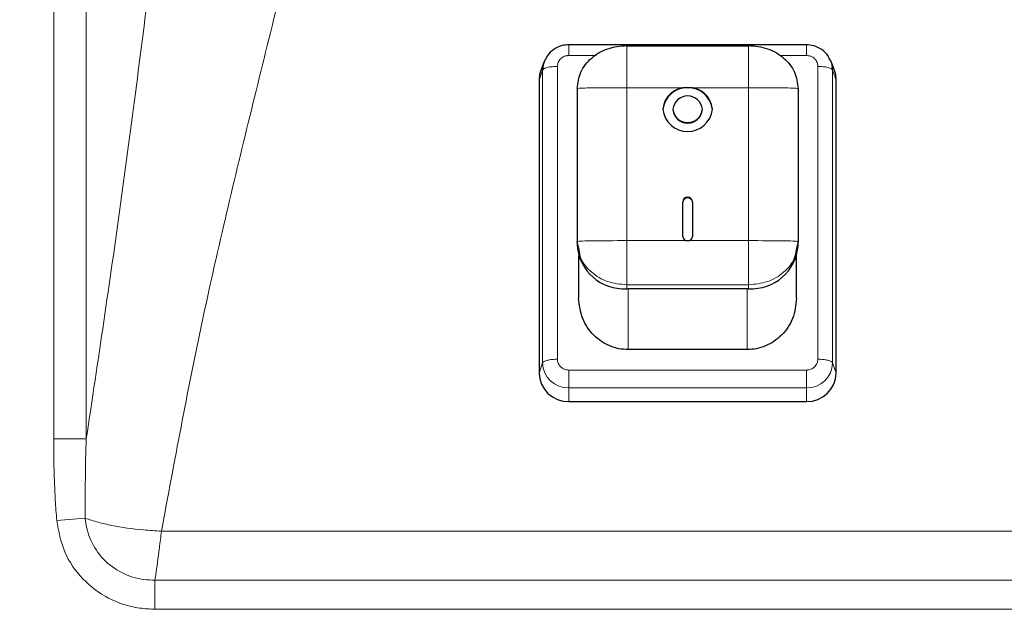
# Model space of a CAD drawing. Units: millimetres. Extents: x 0 to 210, y 0 to 297.
# Drawn here: x 162 to 167, y 252 to 255 of the extents above; entities that cross this region are included whole.
import ezdxf

# ---------------------------------------------------------------- set-up
doc = ezdxf.new("R2010")
doc.units = ezdxf.units.MM
doc.styles.add('SLDTEXTSTYLE1', font='TXT', dxfattribs={"width": 0.75})
doc.dimstyles.new('SLDDIMSTYLE1', dxfattribs={"dimtxt": 3.5, "dimasz": 3.302, "dimexe": 0, "dimexo": 0.0625, "dimgap": 0.875, "dimtad": 1, "dimdec": 0, "dimlfac": 20, "dimrnd": 1e-09, "dimzin": 12, "dimdsep": 46, "dimtxsty": 'SLDTEXTSTYLE1', "dimsah": 1, "dimcen": 0.09, "dimadec": 0, "dimazin": 3, "dimtol": 1, "dimtp": 3, "dimtm": 3, "dimtfac": 1, "dimtdec": 0, "dimtofl": 0, "dimtmove": 0, "dimatfit": 3, "dimfxl": 1, "dimfrac": 2, "dimtolj": 1, "dimarcsym": 0})

# ---------------------------------------------------------------- blocks, each defined once
blk = doc.blocks.new('_D_1')
at = {"color": 7, "linetype": 'Continuous', "lineweight": 0}
for p, q in [((158.1351, 264.8499), (146.2439, 264.8499)), ((147.2439, 214.5975), (147.2439, 264.8499)), ((161.8089, 214.5975), (146.2439, 214.5975))]:
    blk.add_line(p, q, dxfattribs=at)
at = {"color": 7, "linetype": 'Continuous', "lineweight": 18}
for points in [[(147.2439, 264.8499), (146.7439, 261.5479), (147.7439, 261.5479)], [(147.2439, 214.5975), (147.7439, 217.8995), (146.7439, 217.8995)]]:
    blk.add_solid(points, dxfattribs=at)
at = {"color": 7, "linetype": 'Continuous', "lineweight": 18, "char_height": 3.5, "attachment_point": 1, "rotation": 90, "style": 'SLDTEXTSTYLE1'}
for s, insert in [('±3', (142.7322, 242.9879)), ('1005', (142.7322, 231.331))]:
    blk.add_mtext(s, dxfattribs=dict(at, insert=insert))

msp = doc.modelspace()

# ---------------------------------------------------------------- linework, layer by layer
at = {"color": 8, "linetype": 'Continuous', "lineweight": 18}
for p, q in [((162.5618, 259.6186), (162.5618, 253.0437)), ((162.7263, 253.0437), (162.7263, 259.6186)), ((165.1614, 254.9798), (165.2994, 254.9798)), ((166.2235, 254.9798), (166.3614, 254.9798)), ((165.0297, 254.9061), (165.0114, 254.8552)), ((165.0297, 253.4272), (165.0297, 254.9061)), ((165.1043, 253.4461), (165.1043, 254.9249)), ((166.4186, 254.9249), (166.4186, 253.4461)), ((166.4932, 254.9061), (166.4932, 253.4272)), ((166.4932, 254.9061), (166.5114, 254.8552)), ((165.4539, 254.8174), (165.4539, 254.0448)), ((165.7614, 254.8174), (165.4539, 254.8174)), ((166.0689, 254.8174), (165.7614, 254.8174)), ((166.0689, 254.0448), (166.0689, 254.8174)), ((165.4539, 254.0448), (165.7614, 254.0448)), ((165.7614, 254.0448), (166.0689, 254.0448)), ((166.0689, 253.8217), (165.4539, 253.8217)), ((165.4539, 253.8022), (165.4539, 253.8217)), ((165.4614, 253.4944), (165.4614, 253.8022)), ((166.0614, 253.4944), (166.0614, 253.8022)), ((166.0689, 253.8022), (166.0689, 253.8217)), ((165.0114, 253.3763), (165.0297, 253.4272)), ((166.3614, 253.3912), (165.1614, 253.3912)), ((166.4932, 253.4272), (166.5114, 253.3763)), ((166.3614, 253.3007), (165.1614, 253.3007)), ((165.1614, 253.3007), (165.1614, 253.2323)), ((166.3614, 253.3007), (166.3614, 253.2323)), ((162.7263, 253.0437), (162.5618, 253.0437)), ((162.7209, 252.6432), (162.5773, 252.6314)), ((186.8369, 252.5776), (163.106, 252.5776)), ((163.0728, 252.1834), (163.0728, 252.3303)), ((186.8701, 252.3303), (163.0728, 252.3303)), ((163.0728, 252.1834), (186.8701, 252.1834))]:
    msp.add_line(p, q, dxfattribs=at)
at = {"color": 7, "linetype": 'Continuous', "lineweight": 25}
for p, q in [((166.3615, 255.0338), (165.1614, 255.0338)), ((165.1614, 255.0326), (165.1614, 255.0326)), ((165.4539, 255.0307), (166.0689, 255.0307)), ((166.3614, 255.0326), (166.3614, 255.0326)), ((166.0689, 255.0266), (165.4539, 255.0266)), ((165.0377, 254.9496), (165.0206, 254.9047)), ((166.5023, 254.9047), (166.4852, 254.9496)), ((165.0114, 254.8552), (165.0114, 253.3763)), ((166.5114, 253.3763), (166.5114, 254.8552)), ((165.2039, 254.8125), (165.2039, 254.0399)), ((166.3189, 254.8125), (166.3189, 254.0399)), ((165.6864, 254.7082), (165.6864, 254.7058)), ((165.8364, 254.7058), (165.8364, 254.7082)), ((165.7364, 254.0666), (165.7364, 254.2412)), ((165.7864, 254.2412), (165.7864, 254.0666)), ((165.2135, 253.9981), (165.2039, 254.0399)), ((165.2039, 254.0399), (165.2039, 254.0204)), ((166.3189, 254.0399), (166.3094, 253.9981)), ((166.3189, 254.0204), (166.3189, 254.0399)), ((165.2114, 253.9674), (165.2114, 253.7545)), ((166.3114, 253.7545), (166.3114, 253.9674)), ((166.0689, 253.8022), (165.4539, 253.8022)), ((166.0614, 253.4944), (165.4614, 253.4944)), ((165.1614, 253.2323), (166.3614, 253.2323))]:
    msp.add_line(p, q, dxfattribs=at)
at = {"color": 7, "linetype": 'Continuous', "lineweight": 25, "flags": 128}
for points in [[(165.0206, 254.9047), (165.0143, 254.8833), (165.0114, 254.8552)], [(166.5114, 254.8552), (166.5086, 254.8833), (166.5023, 254.9047)]]:
    msp.add_lwpolyline(points, dxfattribs=at)
at = {"color": 7, "linetype": 'Continuous', "lineweight": 25}
for centre, radius, start, end in [((165.1522, 254.9059), 0.1225, 154.0976, 179.9412), ((166.3708, 254.906), 0.1224, 0.0533, 24.2747), ((165.7614, 254.6921), 0.1257, 6.2608, 173.7392), ((165.754, 254.6997), 0.1179, 86.3822, 175.8547), ((165.7689, 254.6997), 0.1179, 4.1453, 93.6178), ((165.7614, 254.7), 0.0754, 6.2608, 173.7392), ((165.7614, 254.722), 0.1257, 186.2608, 353.7392), ((165.7614, 254.7165), 0.0754, 186.2608, 353.7392), ((165.7614, 254.714), 0.0754, 186.2608, 353.7392), ((165.7614, 254.2385), 0.0251, 6.2608, 173.7392), ((165.7614, 254.236), 0.0251, 6.2608, 173.7392), ((165.76, 254.0684), 0.0236, 184.1453, 273.6178), ((165.7629, 254.0684), 0.0236, 266.3822, 355.8547), ((165.4391, 254.0375), 0.2357, 184.1453, 273.6178), ((166.0838, 254.0375), 0.2357, 266.3822, 355.8547), ((165.1585, 253.3793), 0.1471, 181.1839, 271.1369), ((166.3644, 253.3793), 0.1471, 268.8631, 358.8161)]:
    msp.add_arc(centre, radius, start, end, dxfattribs=at)
at = {"color": 8, "linetype": 'Continuous', "lineweight": 18}
for centre, start, end in [((165.1589, 253.4299), 181.1839, 271.1369), ((166.364, 253.4299), 268.8631, 358.8161)]:
    msp.add_arc(centre, 0.1292, start, end, dxfattribs=at)
for points, knots in [([(163.4797, 258.4582), (163.4267, 258.1254), (163.3205, 257.4591), (163.1855, 256.4449), (163.0481, 255.367), (162.9041, 254.228), (162.7855, 253.4382), (162.7263, 253.0437)], [0, 0, 0, 0, 0.186431, 0.3731167, 0.5599905, 0.780167, 1, 1, 1, 1]), ([(163.106, 252.5776), (163.1709, 252.9282), (163.3007, 253.6298), (163.5498, 254.6724), (163.7915, 255.6385), (164.0093, 256.5314), (164.1958, 257.3522), (164.2958, 257.9037), (164.3458, 258.1792)], [0, 0, 0, 0, 0.186452, 0.373176, 0.560074, 0.706875, 0.853517, 1, 1, 1, 1]), ([(165.1614, 254.9798), (165.1614, 254.9883), (165.1614, 255.0055), (165.1614, 255.0238), (165.1614, 255.0335), (165.1614, 255.0328), (165.1614, 255.0326)], [0, 0, 0, 0, 0.285533, 0.571065, 0.856598, 1, 1, 1, 1]), ([(165.4539, 254.8174), (165.4539, 254.8719), (165.4539, 254.94), (165.4539, 255.0099), (165.4539, 255.0264), (165.4539, 255.0302), (165.4539, 255.0308), (165.4539, 255.0308), (165.4539, 255.0308), (165.4539, 255.0307)], [0, 0, 0, 0, 0.746643, 0.933702, 0.981059, 0.993566, 0.997325, 0.998742, 1, 1, 1, 1]), ([(166.0689, 255.0307), (166.0689, 255.0308), (166.0689, 255.0308), (166.0689, 255.0308), (166.0689, 255.0302), (166.0689, 255.0264), (166.0689, 255.0099), (166.0689, 254.94), (166.0689, 254.8719), (166.0689, 254.8174)], [0, 0, 0, 0, 0.001258, 0.002675, 0.006434, 0.018941, 0.066298, 0.253357, 1, 1, 1, 1]), ([(166.3614, 254.9798), (166.3614, 254.9883), (166.3614, 255.0055), (166.3614, 255.0238), (166.3614, 255.0335), (166.3614, 255.0328), (166.3614, 255.0326)], [0, 0, 0, 0, 0.2855326, 0.5710652, 0.8565977, 1, 1, 1, 1]), ([(165.1043, 254.9249), (165.105, 254.9318), (165.1057, 254.9389), (165.1099, 254.9488), (165.1135, 254.9554), (165.1185, 254.9612), (165.1267, 254.9691), (165.1365, 254.9752), (165.1473, 254.9782), (165.1513, 254.9789), (165.153, 254.9792), (165.1566, 254.9796), (165.1596, 254.9797), (165.1614, 254.9798)], [0, 0, 0, 0, 0.239435, 0.246429, 0.369892, 0.500017, 0.508046, 0.75934, 0.879519, 0.881333, 0.896516, 0.939479, 1, 1, 1, 1]), ([(166.3614, 254.9798), (166.3686, 254.9791), (166.3761, 254.9784), (166.3863, 254.9744), (166.3932, 254.971), (166.3993, 254.9662), (166.4074, 254.9583), (166.4138, 254.9488), (166.4169, 254.9385), (166.4177, 254.9347), (166.418, 254.933), (166.4184, 254.9296), (166.4185, 254.9266), (166.4186, 254.9249)], [0, 0, 0, 0, 0.239435, 0.24643, 0.369892, 0.500017, 0.508045, 0.75934, 0.879519, 0.881332, 0.896514, 0.939479, 1, 1, 1, 1]), ([(165.4539, 254.8174), (165.3915, 254.8173), (165.3133, 254.8173), (165.2312, 254.8154), (165.2107, 254.8141), (165.2055, 254.8133), (165.2043, 254.8129), (165.204, 254.8126), (165.204, 254.8125), (165.2039, 254.8125)], [0, 0, 0, 0, 0.746643, 0.933702, 0.981059, 0.993566, 0.997325, 0.998742, 1, 1, 1, 1]), ([(166.0689, 254.8174), (166.1314, 254.8173), (166.2096, 254.8173), (166.2917, 254.8154), (166.3122, 254.8141), (166.3174, 254.8133), (166.3186, 254.8129), (166.3189, 254.8126), (166.3189, 254.8125), (166.319, 254.8125)], [0, 0, 0, 0, 0.746643, 0.933702, 0.981059, 0.993566, 0.997325, 0.998742, 1, 1, 1, 1]), ([(165.2039, 254.0399), (165.204, 254.04), (165.204, 254.0401), (165.2043, 254.0403), (165.2055, 254.0408), (165.2107, 254.0415), (165.2312, 254.0429), (165.3133, 254.0447), (165.3915, 254.0448), (165.4539, 254.0448)], [0, 0, 0, 0, 0.001258, 0.002675, 0.006434, 0.018941, 0.066298, 0.253357, 1, 1, 1, 1]), ([(165.4539, 254.0448), (165.4539, 253.9902), (165.4539, 253.922), (165.4539, 253.8484), (165.4539, 253.8292), (165.4539, 253.8239), (165.4539, 253.8224), (165.4539, 253.8219), (165.4539, 253.8218), (165.4539, 253.8217)], [0, 0, 0, 0, 0.746643, 0.933702, 0.981059, 0.993566, 0.997325, 0.998742, 1, 1, 1, 1]), ([(166.0689, 254.0448), (166.1314, 254.0448), (166.2096, 254.0447), (166.2917, 254.0429), (166.3122, 254.0415), (166.3174, 254.0408), (166.3186, 254.0403), (166.3189, 254.0401), (166.3189, 254.04), (166.3189, 254.0399)], [0, 0, 0, 0, 0.7466432, 0.9337018, 0.9810586, 0.9935655, 0.9973247, 0.9987417, 1, 1, 1, 1]), ([(166.0689, 254.0448), (166.0689, 253.9902), (166.0689, 253.922), (166.0689, 253.8484), (166.0689, 253.8292), (166.0689, 253.8239), (166.0689, 253.8224), (166.0689, 253.8219), (166.0689, 253.8218), (166.0689, 253.8217)], [0, 0, 0, 0, 0.746643, 0.933702, 0.981059, 0.993566, 0.997325, 0.998742, 1, 1, 1, 1]), ([(165.4539, 253.8217), (165.4211, 253.825), (165.3555, 253.8315), (165.2738, 253.8822), (165.2226, 253.9415), (165.2158, 253.984), (165.2135, 253.9981)], [0, 0, 0, 0, 0.285765, 0.57153, 0.857295, 1, 1, 1, 1]), ([(166.3094, 253.9981), (166.3071, 253.984), (166.3003, 253.9415), (166.2491, 253.8822), (166.1674, 253.8315), (166.1018, 253.825), (166.0689, 253.8217)], [0, 0, 0, 0, 0.142705, 0.42847, 0.714235, 1, 1, 1, 1]), ([(165.1614, 253.3912), (165.1543, 253.3919), (165.1468, 253.3926), (165.1366, 253.3965), (165.1297, 253.4), (165.1236, 253.4048), (165.1155, 253.4127), (165.1091, 253.4221), (165.106, 253.4324), (165.1052, 253.4363), (165.1049, 253.438), (165.1045, 253.4414), (165.1044, 253.4443), (165.1043, 253.4461)], [0, 0, 0, 0, 0.239435, 0.24643, 0.369892, 0.500017, 0.508045, 0.75934, 0.879519, 0.881332, 0.896514, 0.939479, 1, 1, 1, 1]), ([(166.4186, 253.4461), (166.4179, 253.4391), (166.4172, 253.432), (166.413, 253.4222), (166.4094, 253.4156), (166.4044, 253.4097), (166.3962, 253.4019), (166.3864, 253.3958), (166.3756, 253.3928), (166.3716, 253.3921), (166.3698, 253.3918), (166.3663, 253.3913), (166.3633, 253.3912), (166.3614, 253.3912)], [0, 0, 0, 0, 0.2394352, 0.2464296, 0.3698923, 0.5000166, 0.5080446, 0.7593395, 0.8795188, 0.8813324, 0.8965145, 0.9394785, 1, 1, 1, 1]), ([(162.5618, 253.0437), (162.5619, 253.0093), (162.5622, 252.9406), (162.565, 252.8375), (162.5696, 252.7343), (162.5747, 252.6657), (162.5773, 252.6314)], [0, 0, 0, 0, 0.249764, 0.499605, 0.749737, 1, 1, 1, 1]), ([(162.7209, 252.6432), (162.7209, 252.7768), (162.7209, 252.9103), (162.7263, 253.0437), (162.7263, 253.0437)], [0, 0, 0, 0, 0.999993, 1, 1, 1, 1]), ([(162.5773, 252.6314), (162.5872, 252.5773), (162.6069, 252.469), (162.7027, 252.3309), (162.8351, 252.2316), (162.9663, 252.1881), (163.0469, 252.1845), (163.0728, 252.1834)], [0, 0, 0, 0, 0.2234742, 0.4469841, 0.6692882, 0.8938954, 1, 1, 1, 1]), ([(163.106, 252.5776), (163.1057, 252.5776), (163.0752, 252.5789), (162.9881, 252.5847), (162.8786, 252.6005), (162.7825, 252.6225), (162.7422, 252.6361), (162.7209, 252.6432)], [0, 0, 0, 0, 0.002338, 0.209115, 0.597699, 0.787808, 1, 1, 1, 1]), ([(163.0728, 252.3303), (163.0542, 252.3309), (162.9966, 252.3325), (162.9031, 252.3621), (162.8084, 252.4317), (162.7454, 252.5255), (162.7246, 252.6008), (162.7213, 252.6391), (162.7209, 252.6432)], [0, 0, 0, 0, 0.107805, 0.333547, 0.555201, 0.777369, 0.975645, 1, 1, 1, 1]), ([(163.0728, 252.3303), (163.0741, 252.3391), (163.081, 252.3846), (163.0923, 252.4674), (163.1024, 252.5481), (163.106, 252.5773), (163.106, 252.5776)], [0, 0, 0, 0, 0.133924, 0.69593, 0.996613, 1, 1, 1, 1])]:
    msp.add_open_spline(points, degree=3, knots=knots, dxfattribs=at)
at = {"color": 7, "linetype": 'Continuous', "lineweight": 25}
for points, knots in [([(165.1627, 255.0338), (165.1512, 255.0331), (165.1243, 255.0313), (165.0855, 255.0128), (165.0556, 254.9869), (165.0468, 254.9657), (165.0439, 254.9587)], [0, 0, 0, 0, 0.229857, 0.538575, 0.84892, 1, 1, 1, 1]), ([(166.4806, 254.9555), (166.4775, 254.9633), (166.4687, 254.9848), (166.4394, 255.0113), (166.4007, 255.0309), (166.3729, 255.0329), (166.3602, 255.0338)], [0, 0, 0, 0, 0.163666, 0.4571198, 0.7518997, 1, 1, 1, 1]), ([(165.4614, 253.4944), (165.4458, 253.4953), (165.4141, 253.4971), (165.3522, 253.5165), (165.2823, 253.5638), (165.2232, 253.6505), (165.2154, 253.7193), (165.2114, 253.7545)], [0, 0, 0, 0, 0.114962, 0.233109, 0.475138, 0.73146, 1, 1, 1, 1]), ([(166.3114, 253.7545), (166.3075, 253.7193), (166.2997, 253.6505), (166.2406, 253.5638), (166.1707, 253.5165), (166.1088, 253.4971), (166.0771, 253.4953), (166.0614, 253.4944)], [0, 0, 0, 0, 0.268502, 0.524826, 0.766858, 0.885025, 1, 1, 1, 1])]:
    msp.add_open_spline(points, degree=3, knots=knots, dxfattribs=at)
for points in [[(165.2039, 254.8125), (165.2077, 254.8411), (165.2152, 254.8983), (165.273, 254.9704), (165.3557, 255.0209), (165.4212, 255.0274), (165.4539, 255.0307)], [(166.0689, 255.0307), (166.1017, 255.0274), (166.1672, 255.0209), (166.2499, 254.9704), (166.3077, 254.8983), (166.3152, 254.8411), (166.3189, 254.8125)]]:
    msp.add_open_spline(points, degree=3, dxfattribs=at)
at = {"color": 8, "linetype": 'Continuous', "lineweight": 18}
for points in [[(165.1043, 254.9249), (165.0951, 254.9246), (165.0767, 254.9241), (165.053, 254.9198), (165.0354, 254.9137), (165.0316, 254.9086), (165.0297, 254.9061)], [(166.4186, 254.9249), (166.4278, 254.9246), (166.4462, 254.9241), (166.4699, 254.9198), (166.4875, 254.9137), (166.4913, 254.9086), (166.4932, 254.9061)], [(165.0297, 253.4272), (165.0316, 253.4297), (165.0354, 253.4348), (165.053, 253.441), (165.0767, 253.4452), (165.0951, 253.4458), (165.1043, 253.4461)], [(166.4186, 253.4461), (166.4278, 253.4458), (166.4462, 253.4452), (166.4699, 253.441), (166.4875, 253.4348), (166.4913, 253.4297), (166.4932, 253.4272)], [(165.1614, 253.3912), (165.1614, 253.3821), (165.1614, 253.3639), (165.1614, 253.3368), (165.1614, 253.3137), (165.1614, 253.305), (165.1614, 253.3007)], [(166.3614, 253.3912), (166.3614, 253.3821), (166.3614, 253.3639), (166.3614, 253.3368), (166.3614, 253.3137), (166.3614, 253.305), (166.3614, 253.3007)]]:
    msp.add_open_spline(points, degree=3, dxfattribs=at)

# ---------------------------------------------------------------- dimensions: what is measured, and where the dimension line sits
at = {"color": 7, "linetype": 'Continuous', "lineweight": 18}
dim = msp.add_linear_dim(base=(147.2439, 264.8499), p1=(162.8089, 214.5975), p2=(159.1351, 264.8499), angle=90, dimstyle='SLDDIMSTYLE1', dxfattribs=at)
dim.commit()
dim.dimension.update_dxf_attribs({"geometry": '_D_1', "text_midpoint": (147.2439, 239.7237), "dimtype": 160})

doc.saveas('drawing.dxf')
